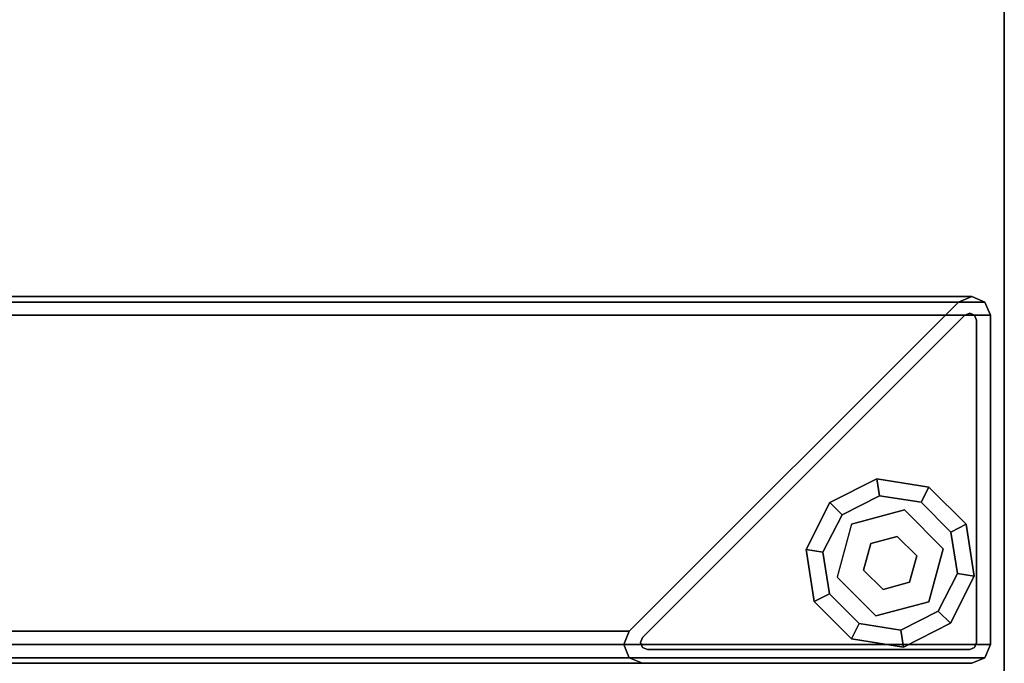
# Model space of a CAD drawing. Units: inches. Extents: x -256 to 260, y -250 to 198.
# Drawn here: x -174 to -168, y -58 to -54 of the extents above; entities that cross this region are included whole.
import ezdxf

# ---------------------------------------------------------------- set-up
doc = ezdxf.new("R2010")
doc.units = ezdxf.units.IN
doc.header["$MEASUREMENT"] = 0
for name, color, linetype in [('STRUCTURE-GLIDE', 7, 'Continuous'), ('STRUCTURE-LEG', 7, 'Continuous'), ('WKSURF-LAM', 6, 'Continuous'), ('WKSURF-TOPEDGE', 6, 'Continuous')]:
    doc.layers.add(name, color=color, linetype=linetype)

# ---------------------------------------------------------------- blocks, each defined once
blk = doc.blocks.new('XGNLFEN_60_0T')
at = {"layer": 'STRUCTURE-GLIDE'}
for points in [[(0.307, 29.5683, 0.1688), (0.3759, 29.4993, 0.2251), (0.5893, 29.608, 0.2251), (0.574, 29.7043, 0.1688)], [(0.307, 29.5683, 0.0562), (0.307, 29.5683, 0.1688), (0.574, 29.7043, 0.1688), (0.574, 29.7043, 0.0562)], [(0.3759, 29.4993, 0), (0.307, 29.5683, 0.0562), (0.574, 29.7043, 0.0562), (0.5893, 29.608, 0)], [(0.574, 29.7043, 0.1688), (0.5893, 29.608, 0.2251), (0.8257, 29.5706, 0.2251), (0.87, 29.6575, 0.1688)], [(0.574, 29.7043, 0.0562), (0.574, 29.7043, 0.1688), (0.87, 29.6575, 0.1688), (0.87, 29.6575, 0.0562)], [(0.5893, 29.608, 0), (0.574, 29.7043, 0.0562), (0.87, 29.6575, 0.0562), (0.8257, 29.5706, 0)], [(0.87, 29.6575, 0.1688), (0.8257, 29.5706, 0.2251), (0.995, 29.4013, 0.2251), (1.0819, 29.4455, 0.1688)], [(0.8257, 29.5706, 0), (0.87, 29.6575, 0.0562), (1.0819, 29.4455, 0.0562), (0.995, 29.4013, 0)], [(0.87, 29.6575, 0.0562), (0.87, 29.6575, 0.1688), (1.0819, 29.4455, 0.1688), (1.0819, 29.4455, 0.0562)], [(0.1709, 29.3013, 0.1688), (0.2672, 29.286, 0.2251), (0.3759, 29.4993, 0.2251), (0.307, 29.5683, 0.1688)], [(0.1709, 29.3013, 0.0562), (0.1709, 29.3013, 0.1688), (0.307, 29.5683, 0.1688), (0.307, 29.5683, 0.0562)], [(0.2672, 29.286, 0), (0.1709, 29.3013, 0.0562), (0.307, 29.5683, 0.0562), (0.3759, 29.4993, 0)], [(0.7308, 29.5273, 0.4291), (0.7308, 29.5273, 0.2251), (0.4288, 29.4464, 0.2251), (0.4288, 29.4464, 0.4291)], [(0.9518, 29.3063, 0.4291), (0.9518, 29.3063, 0.2251), (0.7308, 29.5273, 0.2251), (0.7308, 29.5273, 0.4291)], [(0.4288, 29.4464, 0.4291), (0.4288, 29.4464, 0.2251), (0.3479, 29.1445, 0.2251), (0.3479, 29.1445, 0.4291)], [(1.0819, 29.4455, 0.1688), (0.995, 29.4013, 0.2251), (1.0325, 29.1648, 0.2251), (1.1288, 29.1495, 0.1688)], [(0.995, 29.4013, 0), (1.0819, 29.4455, 0.0562), (1.1288, 29.1495, 0.0562), (1.0325, 29.1648, 0)], [(1.0819, 29.4455, 0.0562), (1.0819, 29.4455, 0.1688), (1.1288, 29.1495, 0.1688), (1.1288, 29.1495, 0.0562)], [(0.6903, 29.3763, 2.87), (0.6903, 29.3763, 0.4291), (0.5394, 29.3359, 0.4291), (0.5394, 29.3359, 2.87)], [(0.8008, 29.2658, 2.87), (0.8008, 29.2658, 0.4291), (0.6903, 29.3763, 0.4291), (0.6903, 29.3763, 2.87)], [(0.5394, 29.3359, 2.87), (0.5394, 29.3359, 0.4291), (0.4989, 29.185, 0.4291), (0.4989, 29.185, 2.87)], [(0.2178, 29.0052, 0.1688), (0.3047, 29.0495, 0.2251), (0.2672, 29.286, 0.2251), (0.1709, 29.3013, 0.1688)], [(0.2178, 29.0052, 0.0562), (0.2178, 29.0052, 0.1688), (0.1709, 29.3013, 0.1688), (0.1709, 29.3013, 0.0562)], [(0.3047, 29.0495, 0), (0.2178, 29.0052, 0.0562), (0.1709, 29.3013, 0.0562), (0.2672, 29.286, 0)], [(0.7604, 29.1149, 2.87), (0.7604, 29.1149, 0.4291), (0.8008, 29.2658, 0.4291), (0.8008, 29.2658, 2.87)], [(0.8709, 29.0044, 0.4291), (0.8709, 29.0044, 0.2251), (0.9518, 29.3063, 0.2251), (0.9518, 29.3063, 0.4291)], [(0.3479, 29.1445, 0.4291), (0.3479, 29.1445, 0.2251), (0.569, 28.9234, 0.2251), (0.569, 28.9234, 0.4291)], [(0.4989, 29.185, 2.87), (0.4989, 29.185, 0.4291), (0.6094, 29.0745, 0.4291), (0.6094, 29.0745, 2.87)], [(1.1288, 29.1495, 0.1688), (1.0325, 29.1648, 0.2251), (0.9238, 28.9515, 0.2251), (0.9928, 28.8825, 0.1688)], [(1.0325, 29.1648, 0), (1.1288, 29.1495, 0.0562), (0.9928, 28.8825, 0.0562), (0.9238, 28.9515, 0)], [(1.1288, 29.1495, 0.0562), (1.1288, 29.1495, 0.1688), (0.9928, 28.8825, 0.1688), (0.9928, 28.8825, 0.0562)], [(0.6094, 29.0745, 0.4291), (0.7604, 29.1149, 0.4291), (0.7604, 29.1149, 2.87), (0.6094, 29.0745, 2.87)], [(0.4297, 28.7933, 0.1688), (0.474, 28.8802, 0.2251), (0.3047, 29.0495, 0.2251), (0.2178, 29.0052, 0.1688)], [(0.474, 28.8802, 0), (0.4297, 28.7933, 0.0562), (0.2178, 29.0052, 0.0562), (0.3047, 29.0495, 0)], [(0.4297, 28.7933, 0.0562), (0.4297, 28.7933, 0.1688), (0.2178, 29.0052, 0.1688), (0.2178, 29.0052, 0.0562)], [(0.9928, 28.8825, 0.1688), (0.9238, 28.9515, 0.2251), (0.7105, 28.8428, 0.2251), (0.7257, 28.7464, 0.1688)], [(0.9238, 28.9515, 0), (0.9928, 28.8825, 0.0562), (0.7257, 28.7464, 0.0562), (0.7105, 28.8428, 0)], [(0.7257, 28.7464, 0.1688), (0.7105, 28.8428, 0.2251), (0.474, 28.8802, 0.2251), (0.4297, 28.7933, 0.1688)], [(0.7105, 28.8428, 0), (0.7257, 28.7464, 0.0562), (0.4297, 28.7933, 0.0562), (0.474, 28.8802, 0)], [(0.9928, 28.8825, 0.0562), (0.9928, 28.8825, 0.1688), (0.7257, 28.7464, 0.1688), (0.7257, 28.7464, 0.0562)], [(0.7257, 28.7464, 0.0562), (0.7257, 28.7464, 0.1688), (0.4297, 28.7933, 0.1688), (0.4297, 28.7933, 0.0562)]]:
    blk.add_3dface(points, dxfattribs=at)
for points, invisible_edges in [([(0.9238, 28.9515, 0), (0.3759, 29.4993, 0), (0.5893, 29.608, 0), (1.0325, 29.1648, 0)], 5), ([(0.9238, 28.9515, 0.2251), (1.0325, 29.1648, 0.2251), (0.5893, 29.608, 0.2251), (0.3759, 29.4993, 0.2251)], 10), ([(0.5893, 29.608, 0), (0.8257, 29.5706, 0), (0.995, 29.4013, 0), (1.0325, 29.1648, 0)], 8), ([(0.5893, 29.608, 0.2251), (1.0325, 29.1648, 0.2251), (0.995, 29.4013, 0.2251), (0.8257, 29.5706, 0.2251)], 1), ([(0.2672, 29.286, 0), (0.3759, 29.4993, 0), (0.9238, 28.9515, 0), (0.7105, 28.8428, 0)], 10), ([(0.2672, 29.286, 0.2251), (0.7105, 28.8428, 0.2251), (0.9238, 28.9515, 0.2251), (0.3759, 29.4993, 0.2251)], 5), ([(0.4288, 29.4464, 0.4291), (0.8709, 29.0044, 0.4291), (0.9518, 29.3063, 0.4291), (0.7308, 29.5273, 0.4291)], 1), ([(0.569, 28.9234, 0.4291), (0.3479, 29.1445, 0.4291), (0.4288, 29.4464, 0.4291), (0.8709, 29.0044, 0.4291)], 4), ([(0.474, 28.8802, 0), (0.3047, 29.0495, 0), (0.2672, 29.286, 0), (0.7105, 28.8428, 0)], 4), ([(0.474, 28.8802, 0.2251), (0.7105, 28.8428, 0.2251), (0.2672, 29.286, 0.2251), (0.3047, 29.0495, 0.2251)], 2)]:
    blk.add_3dface(points, dxfattribs=dict(at, invisible_edges=invisible_edges))
at = {"layer": 'STRUCTURE-LEG'}
for points in [[(0.079, -29.69, 27.3043), (0.1101, -29.7651, 27.3795), (0.1101, 29.7651, 27.3795), (0.079, 29.69, 27.3043)], [(0.079, 29.69, 27.3043), (0.1101, 29.7651, 27.3795), (0.1101, 29.7651, 0.5209), (0.079, 29.69, 0.5209)], [(0.1101, -29.7651, 27.3795), (0.1853, -29.7963, 27.4106), (0.1853, 29.7963, 27.4106), (0.1101, 29.7651, 27.3795)], [(0.1101, 29.7651, 27.3795), (0.1853, 29.7963, 27.4106), (0.1853, 29.7963, 0.5209), (0.1101, 29.7651, 0.5209)], [(2.0593, 29.7963, 27.4106), (0.1853, 29.7963, 27.4106), (0.1853, -29.7963, 27.4106), (2.0593, -29.7963, 27.4106)], [(2.0593, 29.7963, 0.5209), (0.1853, 29.7963, 0.5209), (0.1853, 29.7963, 27.4106), (2.0593, 29.7963, 27.4106)], [(2.0593, 29.7963, 27.4106), (2.0593, -29.7963, 27.4106), (2.1345, -29.7651, 27.3795), (2.1345, 29.7651, 27.3795)], [(2.1345, 29.7651, 27.3795), (2.1345, 29.7651, 0.5209), (2.0593, 29.7963, 0.5209), (2.0593, 29.7963, 27.4106)], [(2.1345, 29.7651, 27.3795), (2.1345, -29.7651, 27.3795), (2.1656, -29.69, 27.3043), (2.1656, 29.69, 27.3043)], [(2.1656, 29.69, 27.3043), (2.1656, 29.69, 0.5209), (2.1345, 29.7651, 0.5209), (2.1345, 29.7651, 27.3795)], [(0.1577, 29.6781, 0.5209), (0.1693, 29.706, 0.5209), (0.1693, 29.706, 0.639), (0.1577, 29.6781, 0.639)], [(0.1693, 29.706, 0.5209), (0.1971, 29.7175, 0.5209), (0.1971, 29.7175, 0.639), (0.1693, 29.706, 0.639)], [(0.1971, 29.7175, 0.5209), (2.0312, 29.7175, 0.5209), (2.0312, 29.7175, 0.639), (0.1971, 29.7175, 0.639)], [(2.059, 29.706, 0.5209), (2.059, 29.706, 0.639), (2.0312, 29.7175, 0.639), (2.0312, 29.7175, 0.5209)], [(2.0706, 29.6781, 0.5209), (2.0706, 29.6781, 0.639), (2.059, 29.706, 0.639), (2.059, 29.706, 0.5209)], [(0.079, 29.69, 27.3043), (0.079, 27.8159, 25.4303), (0.079, -27.8159, 25.4303), (0.079, -29.69, 27.3043)], [(0.079, 29.69, 0.5209), (0.079, 27.8159, 0.5209), (0.079, 27.8159, 25.4303), (0.079, 29.69, 27.3043)], [(0.1577, 27.8441, 0.5209), (0.1577, 29.6781, 0.5209), (0.1577, 29.6781, 0.639), (0.1577, 27.8441, 0.639)], [(2.059, 29.6503, 0.639), (2.059, 29.6503, 0.5209), (0.2249, 27.8162, 0.5209), (0.2249, 27.8162, 0.639)], [(2.059, 29.6503, 0.5209), (2.059, 29.6503, 0.639), (2.0706, 29.6781, 0.639), (2.0706, 29.6781, 0.5209)], [(2.1656, 29.69, 27.3043), (2.1656, -29.69, 27.3043), (2.1345, -29.6148, 27.2292), (2.1345, 29.6148, 27.2292)], [(2.1345, 29.6148, 27.2292), (2.1345, 29.6148, 0.5209), (2.1656, 29.69, 0.5209), (2.1656, 29.69, 27.3043)], [(0.2605, 27.7408, 25.3551), (2.1345, 29.6148, 27.2292), (2.1345, -29.6148, 27.2292), (0.2605, -27.7408, 25.3551)], [(0.2605, 27.7408, 0.5209), (2.1345, 29.6148, 0.5209), (2.1345, 29.6148, 27.2292), (0.2605, 27.7408, 25.3551)], [(0.079, 27.8159, 25.4303), (0.1101, 27.7408, 25.3551), (0.1101, -27.7408, 25.3551), (0.079, -27.8159, 25.4303)], [(0.079, 27.8159, 0.5209), (0.1101, 27.7408, 0.5209), (0.1101, 27.7408, 25.3551), (0.079, 27.8159, 25.4303)], [(0.1577, 27.8441, 0.5209), (0.1577, 27.8441, 0.639), (0.1693, 27.8162, 0.639), (0.1693, 27.8162, 0.5209)], [(0.1693, 27.8162, 0.5209), (0.1693, 27.8162, 0.639), (0.1971, 27.8047, 0.639), (0.1971, 27.8047, 0.5209)], [(0.1971, 27.8047, 0.5209), (0.1971, 27.8047, 0.639), (0.2249, 27.8162, 0.639), (0.2249, 27.8162, 0.5209)], [(0.1101, 27.7408, 25.3551), (0.1853, 27.7096, 25.324), (0.1853, -27.7096, 25.324), (0.1101, -27.7408, 25.3551)], [(0.1101, 27.7408, 0.5209), (0.1853, 27.7096, 0.5209), (0.1853, 27.7096, 25.324), (0.1101, 27.7408, 25.3551)], [(0.1853, 27.7096, 25.324), (0.2605, 27.7408, 25.3551), (0.2605, -27.7408, 25.3551), (0.1853, -27.7096, 25.324)], [(0.1853, 27.7096, 0.5209), (0.2605, 27.7408, 0.5209), (0.2605, 27.7408, 25.3551), (0.1853, 27.7096, 25.324)]]:
    blk.add_3dface(points, dxfattribs=at)
for points, invisible_edges in [([(0.079, 29.69, 0.5209), (0.1101, 29.7651, 0.5209), (0.1693, 29.706, 0.5209), (0.1577, 29.6781, 0.5209)], 10), ([(0.1101, 29.7651, 0.5209), (0.1853, 29.7963, 0.5209), (0.1971, 29.7175, 0.5209), (0.1693, 29.706, 0.5209)], 10), ([(2.0593, 29.7963, 0.5209), (2.0312, 29.7175, 0.5209), (0.1971, 29.7175, 0.5209), (0.1853, 29.7963, 0.5209)], 5), ([(2.1345, 29.7651, 0.5209), (2.059, 29.706, 0.5209), (2.0312, 29.7175, 0.5209), (2.0593, 29.7963, 0.5209)], 5), ([(2.1656, 29.69, 0.5209), (2.0706, 29.6781, 0.5209), (2.059, 29.706, 0.5209), (2.1345, 29.7651, 0.5209)], 5), ([(0.1693, 29.706, 0.639), (2.0706, 29.6781, 0.639), (2.059, 29.6503, 0.639), (0.1577, 29.6781, 0.639)], 5), ([(2.059, 29.706, 0.639), (2.0706, 29.6781, 0.639), (0.1693, 29.706, 0.639), (0.1971, 29.7175, 0.639)], 10), ([(2.0312, 29.7175, 0.639), (2.0312, 29.7175, 0.639), (2.059, 29.706, 0.639), (0.1971, 29.7175, 0.639)], 4), ([(0.1577, 29.6781, 0.5209), (0.1577, 27.8441, 0.5209), (0.079, 27.8159, 0.5209), (0.079, 29.69, 0.5209)], 10), ([(2.059, 29.6503, 0.639), (0.2249, 27.8162, 0.639), (0.1577, 27.8441, 0.639), (0.1577, 29.6781, 0.639)], 10), ([(0.2249, 27.8162, 0.5209), (2.059, 29.6503, 0.5209), (2.1345, 29.6148, 0.5209), (0.2605, 27.7408, 0.5209)], 10), ([(2.1345, 29.6148, 0.5209), (2.059, 29.6503, 0.5209), (2.0706, 29.6781, 0.5209), (2.1656, 29.69, 0.5209)], 5), ([(0.079, 27.8159, 0.5209), (0.1577, 27.8441, 0.5209), (0.1693, 27.8162, 0.5209), (0.1101, 27.7408, 0.5209)], 5), ([(0.1101, 27.7408, 0.5209), (0.1693, 27.8162, 0.5209), (0.1971, 27.8047, 0.5209), (0.1853, 27.7096, 0.5209)], 5), ([(0.1577, 27.8441, 0.639), (0.2249, 27.8162, 0.639), (0.1971, 27.8047, 0.639), (0.1693, 27.8162, 0.639)], 1), ([(0.1853, 27.7096, 0.5209), (0.1971, 27.8047, 0.5209), (0.2249, 27.8162, 0.5209), (0.2605, 27.7408, 0.5209)], 5)]:
    blk.add_3dface(points, dxfattribs=dict(at, invisible_edges=invisible_edges))
blk = doc.blocks.new('XGNTRG_3072GL_0T')
at = {"layer": 'WKSURF-LAM'}
for points, invisible_edges in [([(8.3538, -0.6238, 27.45), (9.0763, -0.7249, 27.45), (0, -29.875, 27.45), (7.625, -0.59, 27.45)], 6), ([(0, -0.59, 27.45), (7.625, -0.59, 27.45), (0, -29.875, 27.45)], 2), ([(0, -29.875, 28.5), (9.0763, -0.7249, 28.5), (8.3538, -0.6238, 28.5), (7.625, -0.59, 28.5)], 9), ([(0, -29.875, 28.5), (7.625, -0.59, 28.5), (0, -0.59, 28.5), (0, -29.875, 28.5)], 1), ([(9.7863, -0.8924, 27.45), (10.4807, -1.0523, 27.45), (0, -29.875, 27.45), (9.0763, -0.7249, 27.45)], 6), ([(0, -29.875, 28.5), (10.4807, -1.0523, 28.5), (9.7863, -0.8924, 28.5), (9.0763, -0.7249, 28.5)], 9), ([(11.1866, -1.1488, 27.45), (11.8984, -1.181, 27.45), (0, -29.875, 27.45), (10.4807, -1.0523, 27.45)], 6), ([(0, -29.875, 28.5), (11.8984, -1.181, 28.5), (11.1866, -1.1488, 28.5), (10.4807, -1.0523, 28.5)], 9), ([(29.45, -1.181, 28.5), (11.8984, -1.181, 28.5), (0, -29.875, 28.5), (29.45, -5.671, 28.5)], 7), ([(0, -29.875, 27.45), (11.8984, -1.181, 27.45), (29.45, -1.181, 27.45), (29.45, -5.671, 27.45)], 11), ([(0, -29.875, 28.5), (71.88, -29.875, 28.5), (42.43, -5.671, 28.5), (29.45, -5.671, 28.5)], 14), ([(42.43, -5.671, 27.45), (71.88, -29.875, 27.45), (0, -29.875, 27.45), (29.45, -5.671, 27.45)], 13)]:
    blk.add_3dface(points, dxfattribs=dict(at, invisible_edges=invisible_edges))
at = {"layer": 'WKSURF-TOPEDGE'}
blk.add_3dface([(0, -29.875, 27.45), (71.88, -29.875, 27.45), (71.88, -29.875, 28.5), (0, -29.875, 28.5)], dxfattribs=at)

msp = doc.modelspace()

# ---------------------------------------------------------------- block references
at = {"rotation": 89.99999999999999}
msp.add_blockref('XGNTRG_3072GL_0T', (-197.867, -57.649), dxfattribs=at)
at = {"xscale": -1, "rotation": 270}
msp.add_blockref('XGNLFEN_60_0T', (-197.867, -57.649), dxfattribs=at)

doc.saveas('drawing.dxf')
